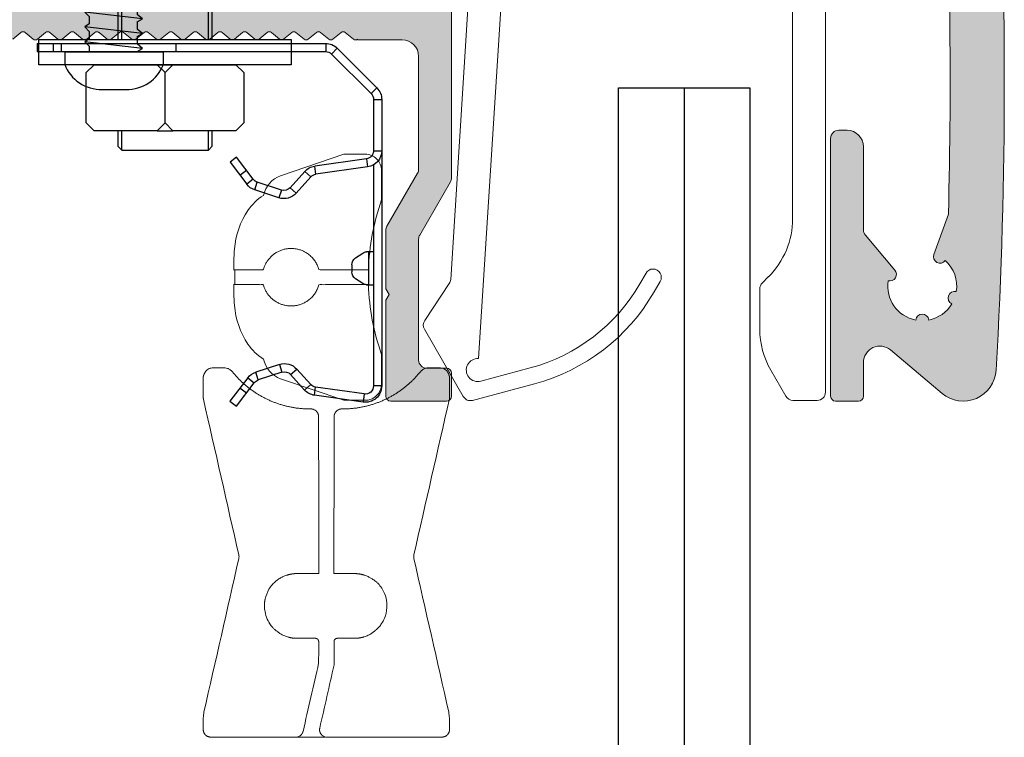
# Model space of a CAD drawing. Units: millimetres. Extents: x 554 to 3524, y 891 to 3514.
# Drawn here: x 3051 to 3111, y 1217 to 1260 of the extents above; entities that cross this region are included whole.
import ezdxf

# ---------------------------------------------------------------- set-up
doc = ezdxf.new("R2010")
doc.units = ezdxf.units.MM
doc.layers.add('Lumon', color=7, linetype='Continuous')
doc.layers.add('Lumon Glazing', color=7, linetype='Continuous')
doc.layers.add('LUMON Railing', color=7, linetype='Continuous', plot=False)

# ---------------------------------------------------------------- blocks, each defined once
blk = doc.blocks.new('A$C2baf1af8')
at = {"color": 7, "linetype": 'Continuous', "lineweight": 15}
for p, q in [((11.059, 0), (-11.059, 0)), ((-11.441, -0.177), (-14.823, -4.177)), ((11.559, -2), (11.559, -0.5)), ((-14.059, -4.823), (-11.822, -2.177)), ((-11.44, -2), (-10.93, -2)), ((-7.943, -2), (7.059, -2)), ((-11.078, -36.456), (-8.941, -2.936)), ((10.059, -2.5), (11.059, -2.5)), ((-10.974, -3.399), (-12.774, -31.635)), ((8.059, -3), (8.059, -27.929)), ((10.059, -38.5), (10.059, -3.9)), ((-0.874, -31.25), (-1.248, -31.898)), ((-0.382, -32.398), (-0.008, -31.75)), ((6.595, -31.464), (6.206, -31.854)), ((-12.857, -31.88), (-14.357, -34.134)), ((6.059, -32.207), (6.059, -34.66)), ((-14.374, -34.661), (-12.003, -38.767)), ((-7.927, -37.023), (-10.941, -37.831)), ((6.729, -37.16), (7.647, -38.75)), ((-11.441, -39), (-7.669, -37.989)), ((8.08, -39), (9.559, -39))]:
    blk.add_line(p, q, dxfattribs=at)
for centre, radius, start, end in [((11.059, -0.5), 0.5, 0, 90), ((-11.059, -0.5), 0.5, 90, 139.78695), ((-11.44, -2.5), 0.5, 90, 139.78695), ((-10.93, -2.7), 0.7, 266.35273, 90), ((-7.943, -3), 1, 90, 176.35273), ((7.059, -3), 1, 0, 90), ((11.059, -2), 0.5, 270, 0), ((10.059, -3.2), 0.7, 90, 270), ((-14.441, -4.5), 0.5, 139.78695, 319.78695), ((3.059, -27.929), 5, 315, 0), ((-0.441, -31.5), 0.5, 330, 150), ((-13.273, -31.603), 0.5, 326.35273, 356.35273), ((-10.774, -26.398), 11, 285, 330), ((6.559, -32.207), 0.5, 135, 180), ((-10.774, -26.398), 12, 285, 330), ((-13.941, -34.411), 0.5, 146.35273, 210), ((11.059, -34.66), 5, 180, 210), ((-11.122, -37.155), 0.7, 86.35273, 285), ((-11.57, -38.517), 0.5, 210, 285), ((8.08, -38.5), 0.5, 210, 270), ((9.559, -38.5), 0.5, 270, 0)]:
    blk.add_arc(centre, radius, start, end, dxfattribs=at)
blk = doc.blocks.new('A$C90e42c75')
h = blk.add_hatch(color=256)
h.dxf.hatch_style = 1
h.paths.add_polyline_path([(24.3, 45), (3.3, 45, 0.414214), (0.3, 42, 0.035589), (1.305, 0.905, 0.953313), (3.3, 1), (3.3, 21, -0.414214), (4.3, 22), (5.15, 22, 0.17412), (5.278, 22.046), (5.773, 22.454, -0.359128), (6.028, 22.454), (6.523, 22.046, 0.359128), (6.778, 22.046), (7.273, 22.454, -0.359128), (7.528, 22.454), (8.023, 22.046, 0.359128), (8.278, 22.046), (8.773, 22.454, -0.359128), (9.028, 22.454), (9.523, 22.046, 0.359128), (9.778, 22.046), (10.273, 22.454, -0.359128), (10.528, 22.454), (11.023, 22.046, 0.359128), (11.278, 22.046), (11.773, 22.454, -0.359128), (12.028, 22.454), (12.523, 22.046, 0.359128), (12.778, 22.046), (13.273, 22.454, -0.359128), (13.528, 22.454), (14.023, 22.046, 0.359128), (14.278, 22.046), (14.773, 22.454, -0.359128), (15.028, 22.454), (15.523, 22.046, 0.359128), (15.778, 22.046), (16.273, 22.454, -0.359128), (16.528, 22.454), (17.023, 22.046, 0.359128), (17.278, 22.046), (17.773, 22.454, -0.359128), (18.028, 22.454), (18.523, 22.046, 0.359128), (18.778, 22.046), (19.273, 22.454, -0.359128), (19.528, 22.454), (20.023, 22.046, 0.359128), (20.278, 22.046), (20.773, 22.454, -0.359128), (21.028, 22.454), (21.523, 22.046, 0.359128), (21.778, 22.046), (22.273, 22.454, -0.359128), (22.528, 22.454), (23.023, 22.046, 0.359128), (23.278, 22.046), (23.773, 22.454, -0.359128), (24.028, 22.454), (24.523, 22.046, 0.359128), (24.778, 22.046), (25.273, 22.454, -0.359128), (25.528, 22.454), (26.023, 22.046, 0.359128), (26.278, 22.046), (26.773, 22.454, -0.359128), (27.028, 22.454), (27.523, 22.046, 0.359128), (27.778, 22.046), (28.273, 22.454, -0.359128), (28.528, 22.454), (29.016, 22.051, 0.322881), (29.7, 23), (29.7, 31.6), (31.2, 31.6, 0.414214), (32.2, 32.6), (32.2, 33.6, 0.414214), (31.7, 34.1), (31.077, 34.1, 0.139599), (30.814, 34.025, -0.792424), (30.125, 34.713, 0.139599), (30.2, 34.977), (30.2, 38.9, -0.414214), (30.7, 39.4), (31.7, 39.4, 0.414214), (32.2, 39.9), (32.2, 41, -0.414214), (32.7, 41.5), (37.9, 41.5, -0.414214), (38.4, 41), (38.4, 39.9, 0.414214), (38.9, 39.4), (39.9, 39.4, -0.414214), (40.4, 38.9), (40.4, 34.977, 0.139599), (40.475, 34.713, -0.792424), (39.787, 34.025, 0.139599), (39.523, 34.1), (38.9, 34.1, 0.414214), (38.4, 33.6), (38.4, 32.6, 0.414214), (39.4, 31.6), (40.9, 31.6), (40.9, 23, 0.322882), (41.584, 22.051), (42.073, 22.454, -0.359128), (42.328, 22.454), (42.823, 22.046, 0.359128), (43.078, 22.046), (43.573, 22.454, -0.359128), (43.828, 22.454), (44.323, 22.046, 0.359128), (44.578, 22.046), (45.073, 22.454, -0.359128), (45.328, 22.454), (45.823, 22.046, 0.359128), (46.078, 22.046), (46.573, 22.454, -0.359128), (46.828, 22.454), (47.323, 22.046, 0.359128), (47.578, 22.046), (48.073, 22.454, -0.359128), (48.328, 22.454), (48.823, 22.046, 0.359128), (49.078, 22.046), (49.573, 22.454, -0.359128), (49.828, 22.454), (50.323, 22.046, 0.359128), (50.578, 22.046), (51.073, 22.454, -0.359128), (51.328, 22.454), (51.823, 22.046, 0.359128), (52.078, 22.046), (52.573, 22.454, -0.359128), (52.828, 22.454), (53.323, 22.046, 0.359128), (53.578, 22.046), (54.073, 22.454, -0.359128), (54.328, 22.454), (54.823, 22.046, 0.359128), (55.078, 22.046), (55.573, 22.454, -0.359128), (55.828, 22.454), (56.323, 22.046, 0.359128), (56.578, 22.046), (57.073, 22.454, -0.359128), (57.328, 22.454), (57.823, 22.046, 0.359128), (58.078, 22.046), (58.573, 22.454, -0.359128), (58.828, 22.454), (59.323, 22.046, 0.359128), (59.578, 22.046), (60.073, 22.454, -0.359128), (60.328, 22.454), (60.823, 22.046, 0.359128), (61.078, 22.046), (61.573, 22.454, -0.359128), (61.828, 22.454), (62.323, 22.046, 0.359128), (62.578, 22.046), (63.073, 22.454, -0.359128), (63.328, 22.454), (63.823, 22.046, 0.359128), (64.078, 22.046), (64.573, 22.454, -0.359128), (64.828, 22.454), (65.323, 22.046, 0.359128), (65.578, 22.046), (65.578, 22), (68.3, 22, -0.414214), (69.3, 21), (69.3, 14.134, -0.131652), (69.233, 13.884), (67.367, 10.652, 0.131652), (67.3, 10.402), (67.3, 6.846), (67.5, 6.5), (67.3, 6.154), (67.3, 0.3, 0.414214), (67.6, 0), (71, 0, 0.414214), (71.3, 0.3), (71.3, 1.7, 0.414214), (71, 2), (69.8, 2, -0.414214), (69.3, 2.5), (69.3, 9.866, -0.131652), (69.367, 10.116), (71.233, 13.348, 0.131652), (71.3, 13.598), (71.3, 31.5, 0.414214), (70.8, 32), (69.8, 32, -0.414214), (69.3, 32.5), (69.3, 40.071, -0.426093), (70.341, 41.07, -0.005515), (95.463, 39.777, -0.396039), (96.4, 38.779), (96.4, 32.5, -0.414214), (95.9, 32), (94.9, 32, 0.414214), (94.4, 31.5), (94.4, 27.5, 1), (96.4, 27.5), (96.4, 29.5, -0.414214), (96.9, 30), (97.9, 30, 0.414214), (98.4, 30.5), (98.4, 35.5, -0.973717), (101.249, 35.576, -0.019922), (101.574, 11.38), (100.685, 8.937, 0.865879), (101.383, 8.563, -0.254708), (102.054, 6.669, 0.908893), (101.782, 5.921, -0.213195), (100.378, 4.938, 0.908893), (99.582, 4.938, -0.404736), (97.907, 7.331, 0.730115), (98.313, 7.975), (96.517, 10.116, -0.176327), (96.4, 10.437), (96.4, 15.5, 0.414214), (95.4, 16.5), (94.9, 16.5, 0.414214), (94.4, 16), (94.4, 0.3, 0.414214), (94.7, 0), (96.1, 0, 0.414214), (96.4, 0.3), (96.4, 2.349, -0.63707), (98.043, 3.115), (101.198, 0.468, 0.617191), (104.48, 1.886, 0.028544), (104.48, 36.92, 0.378815), (98.881, 42.565, 0.016322)])
h.paths.add_polyline_path([(7.162, 41.5), (26.7, 41.5, -0.414214), (27.7, 40.5), (27.7, 25, -0.414214), (27.2, 24.5), (5.001, 24.5, -0.411124), (4.001, 25.489, -0.011503), (4.164, 38.606, -0.403868)], flags=16)
h.paths.add_polyline_path([(43.917, 41.331, -0.004919), (66.337, 40.725, -0.403449), (67.3, 39.725), (67.3, 30.5, 0.414214), (67.8, 30), (68.8, 30, -0.414214), (69.3, 29.5), (69.3, 25.5, -0.414214), (68.3, 24.5), (43.4, 24.5, -0.414214), (42.9, 25), (42.9, 40.331, -0.419264)], flags=16)
at = {"color": 7, "linetype": 'Continuous', "lineweight": 15}
for p, q in [((71.3, 13.598), (71.3, 31.5)), ((45.073, 22.454), (44.578, 22.046)), ((45.823, 22.046), (45.328, 22.454)), ((46.573, 22.454), (46.078, 22.046)), ((47.323, 22.046), (46.828, 22.454)), ((48.073, 22.454), (47.578, 22.046)), ((48.823, 22.046), (48.328, 22.454)), ((49.573, 22.454), (49.078, 22.046)), ((50.323, 22.046), (49.828, 22.454)), ((51.073, 22.454), (50.578, 22.046)), ((51.823, 22.046), (51.328, 22.454)), ((52.573, 22.454), (52.078, 22.046)), ((53.323, 22.046), (52.828, 22.454)), ((54.073, 22.454), (53.578, 22.046)), ((54.823, 22.046), (54.328, 22.454)), ((55.573, 22.454), (55.078, 22.046)), ((56.323, 22.046), (55.828, 22.454)), ((57.073, 22.454), (56.578, 22.046)), ((57.823, 22.046), (57.328, 22.454)), ((58.573, 22.454), (58.078, 22.046)), ((59.323, 22.046), (58.828, 22.454)), ((60.073, 22.454), (59.578, 22.046)), ((60.823, 22.046), (60.328, 22.454)), ((61.573, 22.454), (61.078, 22.046)), ((62.323, 22.046), (61.828, 22.454)), ((63.073, 22.454), (62.578, 22.046)), ((63.823, 22.046), (63.328, 22.454)), ((64.573, 22.454), (64.078, 22.046)), ((65.323, 22.046), (64.828, 22.454)), ((65.578, 22.046), (65.578, 22)), ((65.578, 22), (68.3, 22)), ((69.3, 21), (69.3, 14.134)), ((95.4, 16.5), (94.9, 16.5)), ((94.4, 16), (94.4, 0.3)), ((96.4, 10.437), (96.4, 15.5)), ((69.233, 13.884), (67.367, 10.652)), ((69.367, 10.116), (71.233, 13.348)), ((101.574, 11.38), (100.685, 8.937)), ((67.3, 10.402), (67.3, 6.846)), ((69.3, 2.5), (69.3, 9.866)), ((98.313, 7.975), (96.517, 10.116)), ((67.3, 6.846), (67.5, 6.5)), ((67.5, 6.5), (67.3, 6.154)), ((67.3, 6.154), (67.3, 0.3)), ((98.043, 3.115), (101.198, 0.468)), ((71, 2), (69.8, 2)), ((96.4, 0.3), (96.4, 2.349)), ((71.3, 0.3), (71.3, 1.7)), ((67.6, 0), (71, 0)), ((94.7, 0), (96.1, 0))]:
    blk.add_line(p, q, dxfattribs=at)
for centre, radius, start, end in [((-202.113, 19.403), 307.093, 356.73001, 3.26999), ((-202.113, 19.403), 303.793, 358.48662, 3.0517), ((45.2, 22.3), 0.2, 50.49074, 129.50926), ((46.7, 22.3), 0.2, 50.49074, 129.50926), ((48.2, 22.3), 0.2, 50.49074, 129.50926), ((49.7, 22.3), 0.2, 50.49074, 129.50926), ((51.2, 22.3), 0.2, 50.49074, 129.50926), ((52.7, 22.3), 0.2, 50.49074, 129.50926), ((54.2, 22.3), 0.2, 50.49074, 129.50926), ((55.7, 22.3), 0.2, 50.49074, 129.50926), ((57.2, 22.3), 0.2, 50.49074, 129.50926), ((58.7, 22.3), 0.2, 50.49074, 129.50926), ((60.2, 22.3), 0.2, 50.49074, 129.50926), ((61.7, 22.3), 0.2, 50.49074, 129.50926), ((63.2, 22.3), 0.2, 50.49074, 129.50926), ((64.7, 22.3), 0.2, 50.49074, 129.50926), ((45.95, 22.2), 0.2, 230.49074, 309.50928), ((47.45, 22.2), 0.2, 230.49074, 309.50928), ((48.95, 22.2), 0.2, 230.49074, 309.50928), ((50.45, 22.2), 0.2, 230.49074, 309.50928), ((51.95, 22.2), 0.2, 230.49074, 309.50928), ((53.45, 22.2), 0.2, 230.49074, 309.50928), ((54.95, 22.2), 0.2, 230.49074, 309.50928), ((56.45, 22.2), 0.2, 230.49074, 309.50928), ((57.95, 22.2), 0.2, 230.49074, 309.50928), ((59.45, 22.2), 0.2, 230.49074, 309.50928), ((60.95, 22.2), 0.2, 230.49074, 309.50928), ((62.45, 22.2), 0.2, 230.49074, 309.50928), ((63.95, 22.2), 0.2, 230.49074, 309.50928), ((65.45, 22.2), 0.2, 230.49074, 309.50926), ((68.3, 21), 1, 0, 90), ((94.9, 16), 0.5, 90, 180), ((95.4, 15.5), 1, 0, 90), ((68.8, 14.134), 0.5, 330, 0), ((70.8, 13.598), 0.5, 330, 360), ((67.8, 10.402), 0.5, 150, 180), ((96.9, 10.437), 0.5, 180, 220), ((69.8, 9.866), 0.5, 150, 180), ((101.061, 8.8), 0.4, 160, 323.5544), ((99.98, 7), 2.1, 350.93005, 48.08938), ((98.007, 7.718), 0.4, 255.46502, 40), ((99.98, 7), 2.1, 170.93005, 259.06995), ((101.954, 6.282), 0.4, 75.46502, 244.53498), ((99.98, 7), 2.1, 280.93005, 329.06995), ((99.98, 4.9), 0.4, 5.46502, 174.53498), ((97.4, 2.349), 1, 50, 180), ((69.8, 2.5), 0.5, 180, 270), ((71, 1.7), 0.3, 360, 90), ((102.484, 2), 2, 230, 356.73001), ((67.6, 0.3), 0.3, 180, 270), ((71, 0.3), 0.3, 270, 0), ((94.7, 0.3), 0.3, 180, 270), ((96.1, 0.3), 0.3, 270, 0)]:
    blk.add_arc(centre, radius, start, end, dxfattribs=at)
blk.add_blockref('A$C2baf1af8', (84.026, 39.043))
blk = doc.blocks.new('A$C4262220C')
for p, q in [((5, 3.7), (4.5, 4.2)), ((9.5, 4.2), (5, 4.2)), ((10, 3.7), (9.5, 4.2)), ((10, 0.5), (10, 3.7)), ((5, 0.5), (4.5, 0)), ((5.5, 0), (9.5, 0)), ((9.5, 0), (10, 0.5))]:
    blk.add_line(p, q)
for points in [[(5, 4.2), (0.5, 4.2), (0, 3.7), (0, 0.5), (0.5, 0), (4.5, 0)], [(5, 3.7), (5.5, 4.2)], [(5, 0.5), (5, 3.7)], [(5.5, 0), (4.5, 0)], [(5, 0.5), (5.5, 0)]]:
    blk.add_lwpolyline(points)
blk = doc.blocks.new('Mutteri M6')
at = {"rotation": 90}
blk.add_blockref('A$C4262220C', (0, -5), dxfattribs=at)
blk = doc.blocks.new('*U122')
at = {"layer": 'Lumon Glazing'}
for p, q in [((7.68, 14.272), (7.2, 14.752)), ((8.16, 14.752), (12, 14.752)), ((12, 14.752), (12.48, 14.272)), ((12.48, 14.272), (12.48, 11.2)), ((7.68, 11.2), (7.2, 10.72)), ((12.48, 11.2), (12, 10.72)), ((5.04, -15.112), (5.04, 10.72)), ((12, 10.72), (7.68, 10.72)), ((10.32, -15.112), (10.32, 10.72)), ((5.04, -21.851), (5.04, -20.68)), ((10.32, -21.851), (10.32, -20.68))]:
    blk.add_line(p, q, dxfattribs=at)
for points in [[(7.68, 10.72), (3.36, 10.72), (2.88, 11.2), (2.88, 14.272), (3.36, 14.752), (7.2, 14.752)], [(8.16, 14.752), (7.2, 14.752)], [(7.68, 14.272), (8.16, 14.752)], [(7.68, 14.272), (7.68, 11.2)], [(7.68, 11.2), (8.16, 10.72)], [(10.56, -15.112), (10.56, 10.72), (4.8, 10.72), (4.8, -15.112)], [(4.8, -20.68), (4.8, -21.611), (5.04, -21.851), (10.32, -21.851), (10.56, -21.611), (10.56, -20.68)]]:
    blk.add_lwpolyline(points, dxfattribs=at)
blk.add_lwpolyline([(7.68, -16.651), (0, -16.651), (0, -15.115), (15.36, -15.115), (15.36, -16.651)], close=True, dxfattribs=at)
at = {"layer": 'Lumon Glazing', "xscale": -0.96, "yscale": 0.96, "zscale": 0.96, "rotation": 90}
blk.add_blockref('Mutteri M6', (7.68, -20.68), dxfattribs=at)
blk = doc.blocks.new('A$C09055e9c')
at = {"color": 7, "linetype": 'Continuous', "lineweight": 25}
for p, q in [((11.757, 21.806), (12.157, 22.107)), ((12.836, 20.374), (11.757, 21.806)), ((12.157, 22.107), (13.235, 20.675)), ((19.861, 21.854), (16.904, 21.439)), ((19.93, 21.359), (19.861, 21.854)), ((12.758, 21.308), (12.359, 21.007)), ((16.3, 21.117), (15.45, 20.173)), ((16.672, 20.783), (16.3, 21.117)), ((16.904, 21.439), (16.974, 20.943)), ((19.93, 21.359), (16.974, 20.943)), ((12.836, 20.374), (13.235, 20.675)), ((13.48, 20.501), (13.326, 20.025)), ((14.923, 20.032), (13.48, 20.501)), ((16.672, 20.783), (15.821, 19.838)), ((21, 20.864), (20.5, 20.864)), ((20.5, 7.405), (20.5, 20.864)), ((21, 3.414), (21, 20.864)), ((14.769, 19.556), (13.326, 20.025)), ((14.769, 19.556), (14.923, 20.032)), ((15.45, 20.173), (15.821, 19.838)), ((19.85, 14.632), (19.409, 14.346)), ((20.08, 14.701), (20.486, 14.701)), ((20.211, 14.701), (20.211, 12.701)), ((19.186, 13.487), (19.186, 13.915)), ((19.409, 13.056), (19.85, 12.77)), ((20.486, 12.701), (20.08, 12.701)), ((14.741, 9.407), (13.267, 8.928)), ((14.896, 8.931), (14.741, 9.407)), ((15.422, 8.79), (15.793, 9.125)), ((15.793, 9.125), (16.687, 8.132)), ((11.763, 7.233), (12.777, 8.579)), ((13.176, 8.278), (12.777, 8.579)), ((13.267, 8.928), (13.421, 8.452)), ((14.896, 8.931), (13.421, 8.452)), ((15.422, 8.79), (16.316, 7.798)), ((13.176, 8.278), (12.162, 6.932)), ((12.365, 8.032), (12.764, 7.731)), ((16.687, 8.132), (16.316, 7.798)), ((16.989, 7.972), (16.92, 7.476)), ((20.139, 7.529), (16.989, 7.972)), ((12.162, 6.932), (11.763, 7.233)), ((20.07, 7.034), (16.92, 7.476)), ((20.07, 7.034), (20.139, 7.529)), ((20.5, 6.539), (21, 6.539)), ((20.5, 3.414), (20.5, 6.539)), ((17.939, 0.646), (20.354, 3.061)), ((20.707, 2.707), (20.354, 3.061)), ((20.5, 3.414), (21, 3.414)), ((18.293, 0.293), (20.707, 2.707)), ((17.939, 0.646), (18.293, 0.293)), ((0, 0), (0, 0.5)), ((0, 0.5), (17.586, 0.5)), ((0, 0), (17.586, 0)), ((1, 0.5), (1, 0)), ((17.586, 0), (17.586, 0.5))]:
    blk.add_line(p, q, dxfattribs=at)
at = {"color": 3}
for p, q in [((1.484, 0.5), (1.484, 0)), ((8.484, 0.5), (8.484, 0))]:
    blk.add_line(p, q, dxfattribs=at)
at = {"color": 7, "linetype": 'Continuous', "lineweight": 25}
for centre, radius, start, end in [((20, 20.864), 1, 0, 98), ((17.043, 20.448), 1, 98, 138), ((20, 20.864), 0.5, 0, 98), ((13.635, 20.976), 0.5, 217, 252), ((17.043, 20.448), 0.5, 98, 138), ((13.635, 20.976), 1, 217, 252), ((15.078, 20.507), 1, 252, 318), ((15.078, 20.507), 0.5, 252, 318), ((20.081, 14.28), 0.422, 90.19003, 123.2567), ((19.697, 13.924), 0.512, 124.27461, 180.92464), ((19.697, 13.479), 0.512, 179.07536, 235.72539), ((20.081, 13.123), 0.422, 236.7433, 269.80997), ((15.05, 8.456), 1, 42, 108), ((13.576, 7.977), 1, 108, 143), ((13.576, 7.977), 0.5, 108, 143), ((15.05, 8.456), 0.5, 42, 108), ((17.059, 8.467), 0.5, 222, 262), ((17.059, 8.467), 1, 222, 262), ((20, 6.539), 1, 0, 82), ((20, 6.539), 0.5, 0, 82), ((20, 3.414), 0.5, 315, 0), ((20, 3.414), 1, 315, 0), ((17.586, 1), 0.5, 270, 315), ((17.586, 1), 1, 270, 315)]:
    blk.add_arc(centre, radius, start, end, dxfattribs=at)
for points in [[(20.486, 14.701), (20.495, 14.719), (20.5, 14.737), (20.5, 14.755)], [(20.5, 12.648), (20.5, 12.665), (20.495, 12.683), (20.486, 12.701)]]:
    blk.add_open_spline(points, degree=3, dxfattribs=at)
blk = doc.blocks.new('A$C6256c921')
at = {"color": 7, "linetype": 'Continuous', "lineweight": 15}
blk.add_line((-9.108, 28.47), (-9.108, 27.564), dxfattribs=at)
at = {"linetype": 'Continuous', "lineweight": 15}
for p, q in [((-11.031, 21.352), (-11.032, 21.358)), ((-11.033, 1.173), (-11.033, 1.173)), ((-5.4, 0), (-5.401, 0)), ((-3.579, 0), (-5.395, 0))]:
    blk.add_line(p, q, dxfattribs=at)
at = {"color": 7, "linetype": 'Continuous', "lineweight": 15}
for points in [[(-9.178, 28.47), (-9.178, 29.003, -0.004092), (-9.13, 29.738, -0.131324), (-8.31, 32.091, -0.103444), (-7.369, 33.001, -0.252993), (-6.323, 34.203), (-2.478, 35.517), (-1.176, 35.517, -0.414214), (-0.176, 34.517), (-0.176, 32.722, 0.076413), (-0.969, 28.47), (-0.969, 28.467)], [(-9.178, 27.565), (-9.178, 27.031, 0.004092), (-9.13, 26.296, 0.131324), (-8.31, 23.943, 0.103444), (-7.369, 23.034, 0.252993), (-6.323, 21.831), (-2.478, 20.517), (-1.176, 20.517, 0.414214), (-0.176, 21.517), (-0.176, 23.313, -0.076413), (-0.969, 27.564), (-0.969, 27.567)]]:
    blk.add_lwpolyline(points, format="xyb", dxfattribs=at)
for points, knots in [([(-0.969, 28.47), (-0.969, 28.47), (-0.969, 28.47), (-0.969, 28.47), (-1.975, 28.47), (-2.981, 28.47), (-3.986, 28.47), (-4.199, 29.267), (-4.854, 29.77), (-5.679, 29.77), (-6.505, 29.77), (-7.16, 29.267), (-7.373, 28.47), (-7.975, 28.47), (-8.576, 28.47), (-9.178, 28.47), (-9.178, 28.47), (-9.178, 28.47), (-9.178, 28.47)], [0, 0, 0, 0, 0.000008, 0.000008, 0.000008, 1.000008, 1.000008, 1.000008, 2.309486, 2.309486, 2.309486, 3.618963, 3.618963, 3.618963, 4.618963, 4.618963, 4.618963, 5.618963, 5.618963, 5.618963, 5.618963]), ([(-9.178, 27.564), (-9.178, 27.564), (-9.178, 27.564), (-9.178, 27.564), (-8.576, 27.564), (-7.975, 27.564), (-7.373, 27.564), (-7.16, 26.767), (-6.505, 26.264), (-5.679, 26.264), (-4.854, 26.264), (-4.199, 26.767), (-3.986, 27.564), (-2.981, 27.564), (-1.975, 27.564), (-0.969, 27.564), (-0.969, 27.564), (-0.969, 27.564), (-0.969, 27.564)], [0, 0, 0, 0, 1, 1, 1, 2, 2, 2, 3.309477, 3.309477, 3.309477, 4.618954, 4.618954, 4.618954, 5.618954, 5.618954, 5.618954, 5.618963, 5.618963, 5.618963, 5.618963])]:
    blk.add_rational_spline(points, [1, 1, 1, 1, 1, 1, 1, 0.862138094, 0.862138094, 1, 0.862138094, 0.862138094, 1, 1, 1, 1, 1, 1, 1], degree=3, knots=knots, dxfattribs=at)
at = {"linetype": 'Continuous', "lineweight": 15}
for points, weights in [([(-10.996, 22.074), (-10.974, 22.127), (-10.95, 22.178), (-10.922, 22.228)], [1, 0.999167696988, 0.999167696988, 1]), ([(3.857, 22.228), (3.884, 22.178), (3.909, 22.126), (3.931, 22.074)], [1, 0.999190200566, 0.999190200566, 1]), ([(-11.026, 21.973), (-11.02, 22.008), (-11.01, 22.042), (-10.996, 22.074)], [1, 0.995373695733, 0.995373695733, 1]), ([(-9.039, 21.999), (-7.872, 20.702), (-6.278, 19.992), (-4.533, 19.992)], [1, 0.942334626963, 0.942334626963, 1]), ([(-2.533, 19.992), (-0.788, 19.992), (0.807, 20.702), (1.974, 21.999)], [1, 0.942334787974, 0.942334787974, 1]), ([(3.931, 22.074), (3.945, 22.042), (3.955, 22.008), (3.961, 21.973)], [1, 0.995359863422, 0.995359863422, 1]), ([(3.961, 21.973), (3.965, 21.948), (3.967, 21.923), (3.967, 21.898)], [1, 0.997657620345, 0.997657620345, 1]), ([(-11.021, 20.583), (-11.028, 20.615), (-11.032, 20.649), (-11.032, 20.682)], [1, 0.995839931511, 0.995839931511, 1]), ([(3.967, 20.682), (3.967, 20.654), (3.964, 20.626), (3.959, 20.598)], [1, 0.997699281768, 0.997699281768, 1]), ([(-4.495, 19.992), (-4.476, 19.992), (-4.456, 19.992), (-4.435, 19.991)], [1, 0.998830929447, 0.998830929447, 1]), ([(-4.095, 19.798), (-4.036, 19.715), (-4.005, 19.619), (-4.005, 19.518)], [1, 0.967931455578, 0.967931455578, 1]), ([(-3.061, 19.518), (-3.061, 19.619), (-3.029, 19.715), (-2.97, 19.798)], [1, 0.967931455578, 0.967931455578, 1]), ([(-5.325, 9.961), (-5.497, 9.961), (-5.667, 9.939), (-5.833, 9.895)], [1, 0.994289380165, 0.994289380165, 1]), ([(-1.233, 9.87), (-1.425, 9.931), (-1.624, 9.961), (-1.825, 9.961)], [1, 0.992156679705, 0.992156679705, 1]), ([(-7.266, 8.404), (-7.311, 8.187), (-7.32, 7.966), (-7.291, 7.746)], [1, 0.990740213149, 0.990740213149, 1]), ([(-5.833, 6.083), (-5.667, 6.039), (-5.497, 6.017), (-5.325, 6.017)], [1, 0.994405370218, 0.994405370218, 1]), ([(-4.2, 6.017), (-4.083, 6.017), (-4, 5.934), (-4.001, 5.817)], [1, 0.80488139385, 0.80488139385, 1]), ([(-3.065, 5.817), (-3.065, 5.934), (-2.982, 6.017), (-2.865, 6.017)], [1, 0.804881393851, 0.804881393851, 1]), ([(-1.825, 6.017), (-1.624, 6.017), (-1.425, 6.047), (-1.233, 6.107)], [1, 0.992341830682, 0.992341830682, 1]), ([(-10.582, 0), (-10.846, 0), (-11.032, 0.186), (-11.032, 0.45)], [1, 0.804969118712, 0.804969118712, 1]), ([(-4.953, 0.346), (-4.966, 0.291), (-4.988, 0.239), (-5.02, 0.193)], [1, 0.988487311239, 0.988487311239, 1]), ([(-3.868, 0.193), (-3.939, 0.298), (-3.963, 0.422), (-3.935, 0.545)], [1, 0.944875305122, 0.944875305122, 1]), ([(3.967, 0.45), (3.967, 0.186), (3.78, 0), (3.517, 0)], [1, 0.804969118712, 0.804969118712, 1])]:
    blk.add_rational_spline(points, weights, degree=3, dxfattribs=at)
for points, knots in [([(-10.922, 22.228), (-10.898, 22.266), (-10.849, 22.342), (-10.741, 22.425), (-10.617, 22.481), (-10.527, 22.488), (-10.482, 22.492)], [55.363348, 55.363348, 55.363348, 55.363348, 55.61511, 55.863749, 56.112326, 56.363348, 56.363348, 56.363348, 56.363348]), ([(-9.706, 22.492), (-9.671, 22.49), (-9.535, 22.461), (-9.502, 22.449), (-9.471, 22.433), (-9.409, 22.401), (-9.359, 22.351), (-9.334, 22.326)], [57.363348, 57.363348, 57.363348, 57.363348, 57.863363, 58.363348, 58.363348, 58.863573, 59.363348, 59.363348, 59.363348, 59.363348]), ([(2.269, 22.326), (2.293, 22.351), (2.343, 22.401), (2.406, 22.433), (2.437, 22.449)], [8.031013, 8.031013, 8.031013, 8.031013, 8.530787, 9.031013, 9.031013, 9.031013, 9.031013]), ([(2.437, 22.449), (2.47, 22.461), (2.535, 22.486), (2.605, 22.49), (2.64, 22.492)], [9.031013, 9.031013, 9.031013, 9.031013, 9.530998, 10.031013, 10.031013, 10.031013, 10.031013]), ([(3.417, 22.492), (3.462, 22.488), (3.552, 22.481), (3.676, 22.425), (3.784, 22.342), (3.832, 22.266), (3.857, 22.228)], [11.031013, 11.031013, 11.031013, 11.031013, 11.282546, 11.531261, 11.779841, 12.031013, 12.031013, 12.031013, 12.031013]), ([(-4.435, 19.991), (-4.434, 19.991), (-4.431, 19.99), (-4.418, 19.989), (-4.365, 19.981), (-4.273, 19.952), (-4.169, 19.886), (-4.117, 19.824), (-4.095, 19.798)], [62.319781, 62.319781, 62.319781, 62.319781, 62.334503, 62.374968, 62.446989, 62.788501, 63.097314, 63.319781, 63.319781, 63.319781, 63.319781]), ([(-2.97, 19.798), (-2.949, 19.824), (-2.897, 19.886), (-2.792, 19.952), (-2.701, 19.981), (-2.648, 19.989), (-2.634, 19.99), (-2.631, 19.991), (-2.63, 19.991)], [3.1930419, 3.1930419, 3.1930419, 3.1930419, 3.4155084, 3.7243216, 4.0658334, 4.1378551, 4.1783195, 4.1930419, 4.1930419, 4.1930419, 4.1930419]), ([(-2.63, 19.991), (-2.622, 19.991), (-2.611, 19.991), (-2.589, 19.992), (-2.578, 19.992), (-2.573, 19.992), (-2.57, 19.992)], [4.193042, 4.193042, 4.193042, 4.193042, 4.859979, 5.058423, 5.130986, 5.193042, 5.193042, 5.193042, 5.193042]), ([(-4.005, 19.518), (-4.001, 16.399), (-3.997, 13.28), (-3.993, 10.162), (-3.993, 10.095), (-3.993, 10.028), (-3.993, 9.961)], [63.942635, 63.942635, 63.942635, 63.942635, 64.942635, 64.942635, 64.942635, 64.964015, 64.964015, 64.964015, 64.964015]), ([(-3.072, 9.961), (-3.072, 10.028), (-3.072, 10.095), (-3.072, 10.162), (-3.068, 13.28), (-3.065, 16.399), (-3.061, 19.518)], [1.548808, 1.548808, 1.548808, 1.548808, 1.570187, 1.570187, 1.570187, 2.570187, 2.570187, 2.570187, 2.570187]), ([(-8.865, 10.876), (-8.859, 10.913), (-8.847, 10.987), (-8.859, 11.061), (-8.865, 11.098)], [51.636394, 51.636394, 51.636394, 51.636394, 52.136397, 52.636394, 52.636394, 52.636394, 52.636394]), ([(1.8, 11.098), (1.794, 11.061), (1.781, 10.987), (1.794, 10.913), (1.8, 10.876)], [14.699619, 14.699619, 14.699619, 14.699619, 15.19935, 15.699619, 15.699619, 15.699619, 15.699619]), ([(-6.424, 9.635), (-6.445, 9.623), (-6.486, 9.599), (-6.637, 9.486), (-6.833, 9.296), (-7.1, 8.944), (-7.202, 8.612), (-7.266, 8.404)], [35.53115, 35.53115, 35.53115, 35.53115, 35.671281, 35.806566, 35.969633, 36.178614, 36.53115, 36.53115, 36.53115, 36.53115]), ([(-5.833, 9.895), (-5.859, 9.887), (-5.957, 9.86), (-6.115, 9.8), (-6.269, 9.725), (-6.379, 9.661), (-6.409, 9.644), (-6.424, 9.635)], [34.53115, 34.53115, 34.53115, 34.53115, 34.622811, 34.879677, 35.112932, 35.321573, 35.53115, 35.53115, 35.53115, 35.53115]), ([(-0.639, 9.573), (-0.654, 9.583), (-0.682, 9.602), (-0.79, 9.672), (-0.941, 9.756), (-1.101, 9.826), (-1.204, 9.86), (-1.233, 9.87)], [31.962094, 31.962094, 31.962094, 31.962094, 32.165869, 32.368489, 32.599633, 32.860651, 32.962094, 32.962094, 32.962094, 32.962094]), ([(-0.527, 6.518), (-0.523, 6.52), (-0.511, 6.528), (-0.444, 6.585), (-0.315, 6.715), (-0.146, 6.931), (0.062, 7.319), (0.186, 7.859), (0.13, 8.471), (-0.066, 8.954), (-0.296, 9.269), (-0.465, 9.439), (-0.586, 9.538), (-0.621, 9.561), (-0.639, 9.573)], [30.962094, 30.962094, 30.962094, 30.962094, 30.9899, 31.046146, 31.102161, 31.171246, 31.261407, 31.421162, 31.563067, 31.69999, 31.793505, 31.852057, 31.906992, 31.962094, 31.962094, 31.962094, 31.962094]), ([(-7.291, 7.746), (-7.261, 7.594), (-7.202, 7.295), (-7.006, 6.929), (-6.812, 6.685), (-6.67, 6.548), (-6.571, 6.468), (-6.55, 6.456), (-6.54, 6.449)], [36.86488, 36.86488, 36.86488, 36.86488, 37.110232, 37.349108, 37.51392, 37.632061, 37.748432, 37.86488, 37.86488, 37.86488, 37.86488]), ([(-6.54, 6.449), (-6.538, 6.446), (-6.535, 6.44), (-6.444, 6.367), (-6.291, 6.267), (-6.078, 6.159), (-5.915, 6.108), (-5.833, 6.083)], [37.86488, 37.86488, 37.86488, 37.86488, 38.034887, 38.218908, 38.446406, 38.655313, 38.86488, 38.86488, 38.86488, 38.86488]), ([(-1.233, 6.107), (-1.149, 6.137), (-0.983, 6.197), (-0.769, 6.319), (-0.619, 6.431), (-0.532, 6.508), (-0.529, 6.515), (-0.527, 6.518)], [29.962094, 29.962094, 29.962094, 29.962094, 30.175442, 30.387996, 30.621805, 30.798126, 30.962094, 30.962094, 30.962094, 30.962094]), ([(-5.37, 0), (-5.374, 0), (-5.38, 0), (-5.391, 0), (-5.396, 0), (-5.398, 0), (-5.4, 0)], [45.066579, 45.066579, 45.066579, 45.066579, 45.669484, 45.884761, 45.978214, 46.066579, 46.066579, 46.066579, 46.066579]), ([(-5.02, 0.193), (-5.041, 0.166), (-5.09, 0.104), (-5.202, 0.032), (-5.3, 0.005), (-5.362, 0), (-5.369, 0), (-5.37, 0)], [44.0665792, 44.0665792, 44.0665792, 44.0665792, 44.2860861, 44.57819, 44.9912221, 45.0535441, 45.0665792, 45.0665792, 45.0665792, 45.0665792]), ([(-3.517, 0), (-3.518, 0), (-3.524, 0), (-3.587, 0.005), (-3.685, 0.032), (-3.798, 0.104), (-3.847, 0.166), (-3.868, 0.193)], [23.269434, 23.269434, 23.269434, 23.269434, 23.281684, 23.343901, 23.758547, 24.050582, 24.269434, 24.269434, 24.269434, 24.269434]), ([(-3.487, 0), (-3.488, 0), (-3.491, 0), (-3.496, 0), (-3.506, 0), (-3.512, 0), (-3.517, 0)], [22.269434, 22.269434, 22.269434, 22.269434, 22.357588, 22.450957, 22.6663, 23.269434, 23.269434, 23.269434, 23.269434]), ([(3.517, 0), (3.516, 0), (3.515, 0), (3.509, 0), (3.504, 0.001), (3.497, 0), (3.491, 0), (3.487, 0)], [20.269434, 20.269434, 20.269434, 20.269434, 20.518802, 20.768108, 20.891045, 21.012315, 21.269434, 21.269434, 21.269434, 21.269434])]:
    blk.add_open_spline(points, degree=3, knots=knots, dxfattribs=at)
for points in [[(-10.482, 22.492), (-10.223, 22.492), (-9.964, 22.492), (-9.706, 22.492)], [(-9.334, 22.326), (-9.236, 22.217), (-9.138, 22.108), (-9.039, 21.999)], [(1.974, 21.999), (2.072, 22.108), (2.17, 22.217), (2.269, 22.326)], [(2.64, 22.492), (2.899, 22.492), (3.158, 22.492), (3.417, 22.492)], [(3.967, 21.898), (3.967, 21.493), (3.967, 21.088), (3.967, 20.682)], [(-8.865, 11.098), (-9.584, 14.259), (-10.303, 17.421), (-11.021, 20.583)], [(3.959, 20.598), (3.239, 17.431), (2.52, 14.264), (1.8, 11.098)], [(-4.533, 19.992), (-4.52, 19.992), (-4.508, 19.992), (-4.495, 19.992)], [(-2.57, 19.992), (-2.558, 19.992), (-2.545, 19.992), (-2.533, 19.992)], [(-10.993, 1.517), (-10.284, 4.637), (-9.575, 7.756), (-8.865, 10.876)], [(1.8, 10.876), (2.509, 7.756), (3.219, 4.637), (3.928, 1.517)], [(-3.993, 9.961), (-4.437, 9.961), (-4.881, 9.961), (-5.325, 9.961)], [(-1.825, 9.961), (-2.241, 9.961), (-2.657, 9.961), (-3.072, 9.961)], [(-5.325, 6.017), (-4.95, 6.017), (-4.575, 6.017), (-4.2, 6.017)], [(-2.865, 6.017), (-2.518, 6.017), (-2.172, 6.017), (-1.825, 6.017)], [(-4.001, 5.817), (-4.001, 5.38), (-4.002, 4.943), (-4.002, 4.506)], [(-3.063, 4.401), (-3.064, 4.873), (-3.064, 5.345), (-3.065, 5.817)], [(-4.002, 4.506), (-4.319, 3.119), (-4.636, 1.732), (-4.953, 0.346)], [(-3.935, 0.545), (-3.644, 1.83), (-3.354, 3.116), (-3.063, 4.401)], [(-11.032, 1.172), (-11.019, 1.287), (-11.006, 1.402), (-10.993, 1.517)], [(3.928, 1.517), (3.941, 1.402), (3.954, 1.287), (3.967, 1.172)], [(-11.032, 0.45), (-11.032, 0.691), (-11.032, 0.931), (-11.032, 1.172)], [(3.967, 1.172), (3.967, 0.931), (3.967, 0.691), (3.967, 0.45)], [(-5.4, 0), (-7.127, 0), (-8.855, 0), (-10.582, 0)], [(3.487, 0), (1.162, 0), (-1.162, 0), (-3.487, 0)]]:
    blk.add_open_spline(points, degree=3, dxfattribs=at)
blk.add_rational_spline([(-11.032, 20.682), (-11.032, 21.898), (-11.032, 21.907), (-11.032, 21.932), (-11.029, 21.956), (-11.026, 21.973)], [1, 1, 0.999218901725, 0.997657620345, 0.998438718621, 1], degree=3, knots=[53.85994, 53.85994, 53.85994, 53.85994, 54.85994, 54.915864, 55.027645, 55.027645, 55.027645, 55.027645], dxfattribs=at)
blk = doc.blocks.new('A$Cc90817a5')
at = {"color": 0}
for p, q in [((3.718, 4.667), (3.898, 4.937)), ((3.898, 4.937), (4.169, 4.667)), ((4.304, 1.422), (3.898, 4.937)), ((4.619, 4.667), (4.799, 4.937)), ((4.799, 4.937), (5.07, 4.667)), ((5.205, 1.422), (4.799, 4.937)), ((5.52, 4.667), (5.7, 4.937)), ((5.7, 4.937), (5.971, 4.667)), ((6.106, 1.422), (5.7, 4.937)), ((6.421, 4.667), (6.601, 4.937)), ((6.601, 4.937), (6.872, 4.667)), ((7.007, 1.422), (6.601, 4.937)), ((7.322, 4.667), (7.502, 4.937)), ((7.502, 4.937), (7.773, 4.667)), ((7.908, 1.422), (7.502, 4.937)), ((8.223, 4.667), (8.404, 4.937)), ((8.404, 4.937), (8.674, 4.667)), ((8.809, 1.422), (8.404, 4.937)), ((9.124, 4.667), (9.305, 4.937)), ((9.305, 4.937), (9.575, 4.667)), ((9.71, 1.422), (9.305, 4.937)), ((4.145, 4.667), (3.718, 4.667)), ((4.169, 4.667), (4.619, 4.667)), ((5.07, 4.667), (5.52, 4.667)), ((5.971, 4.667), (6.421, 4.667)), ((6.872, 4.667), (7.322, 4.667)), ((7.773, 4.667), (8.223, 4.667)), ((8.674, 4.667), (9.124, 4.667)), ((9.575, 4.667), (9.925, 4.667)), ((9.575, 4.667), (9.925, 4.667)), ((3.583, 1.737), (4.033, 1.737)), ((4.304, 1.422), (4.033, 1.737)), ((4.484, 1.737), (4.304, 1.422)), ((4.484, 1.737), (4.934, 1.737)), ((5.205, 1.422), (4.934, 1.737)), ((5.385, 1.737), (5.205, 1.422)), ((5.385, 1.737), (5.836, 1.737)), ((6.106, 1.422), (5.836, 1.737)), ((6.286, 1.737), (6.106, 1.422)), ((6.286, 1.737), (6.737, 1.737)), ((7.007, 1.422), (6.737, 1.737)), ((7.187, 1.737), (7.007, 1.422)), ((7.187, 1.737), (7.638, 1.737)), ((7.908, 1.422), (7.638, 1.737)), ((8.088, 1.737), (7.908, 1.422)), ((8.088, 1.737), (8.539, 1.737)), ((8.809, 1.422), (8.539, 1.737)), ((8.989, 1.737), (8.809, 1.422)), ((8.989, 1.737), (9.44, 1.737)), ((9.71, 1.422), (9.44, 1.737)), ((9.89, 1.737), (9.71, 1.422)), ((9.89, 1.737), (9.925, 1.737)), ((9.89, 1.737), (9.925, 1.737))]:
    blk.add_line(p, q, dxfattribs=at)
blk.add_lwpolyline([(9.925, 6.155), (9.925, 6.155), (9.925, 0.145), (9.925, 0.145)], close=True, dxfattribs=at)
blk.add_lwpolyline([(9.925, 6.155), (10.685, 6.155, -0.324936), (12.205, 3.875), (12.205, 2.425, -0.324936), (10.685, 0.145), (9.925, 0.145)], format="xyb", dxfattribs=at)
for points in [[(4.145, 4.667), (1.126, 4.667), (0, 3.185), (1.126, 1.737), (3.583, 1.737)], [(2.703, 1.737), (3.83, 1.963), (3.289, 2.914), (0.946, 3.635), (1.07, 4.61)]]:
    blk.add_lwpolyline(points, dxfattribs=at)

msp = doc.modelspace()

# ---------------------------------------------------------------- linework, layer by layer
at = {"layer": 'LUMON Railing'}
msp.add_line((3091.718, 1256.181), (3091.718, 1102.931), dxfattribs=at)
msp.add_lwpolyline([(3087.72, 1256.181), (3095.717, 1256.181), (3095.717, 1102.931), (3087.72, 1102.931)], close=True, dxfattribs=at)

# ---------------------------------------------------------------- block references
msp.add_blockref('*U122', (3052.417, 1274.235))
at = {"xscale": -1, "rotation": 180}
msp.add_blockref('A$C09055e9c', (3052.299, 1258.883), dxfattribs=at)
at = {"layer": 'Defpoints'}
msp.add_blockref('A$C6256c921', (3073.46, 1216.621), dxfattribs=at)
at = {"layer": 'Lumon', "xscale": -1, "rotation": 90}
msp.add_blockref('A$Cc90817a5', (3060.143, 1268.289), dxfattribs=at)
at = {"layer": 'LUMON Railing'}
msp.add_blockref('A$C90e42c75', (3006.248, 1237.093), dxfattribs=at)

doc.saveas('drawing.dxf')
